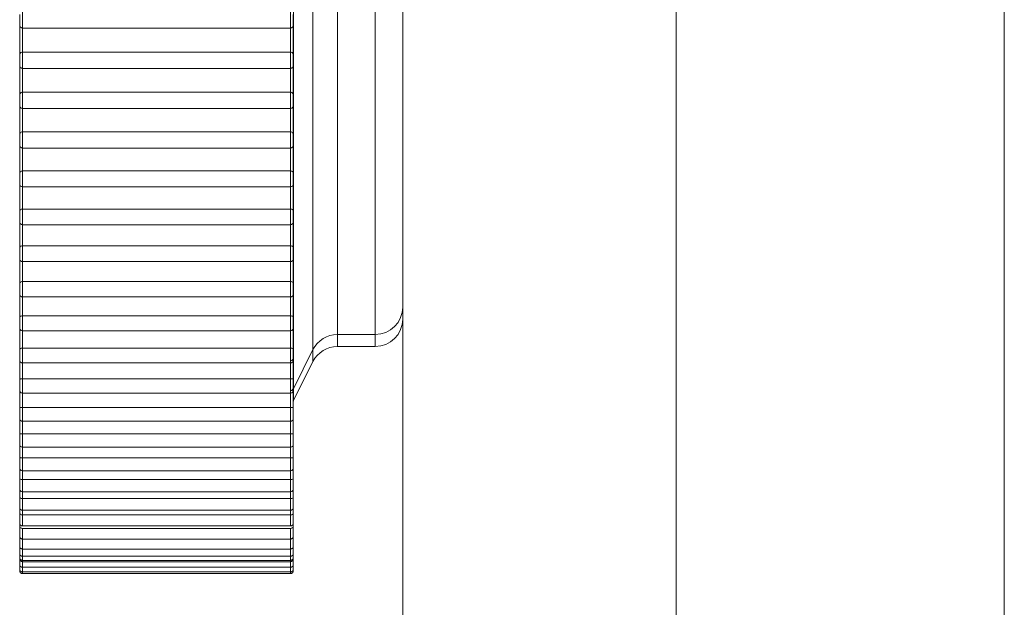
# Model space of a CAD drawing. Units: inches. Extents: x 0 to 23.4, y 0 to 16.5.
# Drawn here: x 12.4 to 12.5, y 14.7 to 14.7 of the extents above; entities that cross this region are included whole.
import ezdxf

# ---------------------------------------------------------------- set-up
doc = ezdxf.new("R2010")
doc.units = ezdxf.units.IN
doc.header["$MEASUREMENT"] = 0
doc.layers.add('Calque 1', color=7, linetype='Continuous')

msp = doc.modelspace()

# ---------------------------------------------------------------- linework, layer by layer
at = {"layer": 'Calque 1', "lineweight": 0}
for points in [[(12.428195, 14.834122), (12.428195, 7.747512)], [(12.45182, 14.834122), (12.45182, 7.747512)], [(12.408514, 8.034915), (12.408514, 14.790817)], [(12.428195, 8.034915), (12.428195, 14.790817)], [(12.400653, 14.763567), (12.400653, 14.76354), (12.400653, 14.762526), (12.400653, 14.760206), (12.400653, 14.756649), (12.400653, 14.75208), (12.400653, 14.746706), (12.400653, 14.740789), (12.400653, 14.734636), (12.400653, 14.728553), (12.400653, 14.722858), (12.400653, 14.717818), (12.400653, 14.713693)], [(12.402056, 14.71597), (12.402056, 14.719998), (12.402056, 14.724955), (12.402056, 14.730567), (12.402056, 14.736484), (12.402056, 14.742386), (12.402056, 14.747915), (12.402056, 14.752762), (12.402056, 14.756636), (12.402056, 14.759303), (12.402056, 14.760637), (12.402056, 14.760761)], [(12.40382, 14.759677), (12.40382, 14.759469), (12.40382, 14.757955), (12.40382, 14.755068), (12.40382, 14.750983), (12.40382, 14.74597), (12.40382, 14.740331), (12.40382, 14.734414), (12.40382, 14.728609), (12.40382, 14.723262), (12.40382, 14.718733), (12.40382, 14.715274), (12.40382, 14.713136), (12.40382, 14.712428)], [(12.406542, 14.712428), (12.406542, 14.713136), (12.406542, 14.715274), (12.406542, 14.718733), (12.406542, 14.723262), (12.406542, 14.728609), (12.406542, 14.734414), (12.406542, 14.740331), (12.406542, 14.74597), (12.406542, 14.750983), (12.406542, 14.755068), (12.406542, 14.757955), (12.406542, 14.759469), (12.406542, 14.759677)], [(12.380944, 14.734665), (12.380944, 14.734692), (12.380944, 14.734762), (12.380944, 14.734901), (12.380944, 14.735053), (12.380944, 14.735219), (12.380944, 14.735345), (12.380944, 14.735441), (12.380944, 14.735455)], [(12.381153, 14.73565), (12.381153, 14.735609), (12.381153, 14.73547), (12.381153, 14.735275), (12.381153, 14.735053), (12.381153, 14.734831), (12.381153, 14.734636), (12.381153, 14.734511), (12.381153, 14.73447)], [(12.400444, 14.73447), (12.400444, 14.734511), (12.400444, 14.734636), (12.400444, 14.734831), (12.400444, 14.735053), (12.400444, 14.735275), (12.400444, 14.73547), (12.400444, 14.735609), (12.400444, 14.73565)], [(12.400639, 14.735455), (12.400639, 14.735441), (12.400639, 14.735345), (12.400639, 14.735219), (12.400639, 14.735053), (12.400639, 14.734901), (12.400639, 14.734762), (12.400639, 14.734692), (12.400639, 14.734665)], [(12.380944, 14.732525), (12.380944, 14.73279), (12.380944, 14.733066), (12.380944, 14.733344), (12.380944, 14.733622), (12.380944, 14.7339), (12.380944, 14.734178), (12.380944, 14.734456), (12.380944, 14.734733)], [(12.380944, 14.734665), (12.380959, 14.734636), (12.380959, 14.734595), (12.380986, 14.734567), (12.381014, 14.734526), (12.381042, 14.734511), (12.38107, 14.734484), (12.381111, 14.734484), (12.381153, 14.73447)], [(12.381153, 14.73447), (12.381153, 14.734261), (12.381153, 14.734039), (12.381153, 14.733831), (12.381153, 14.733609), (12.381153, 14.7334), (12.381153, 14.733178), (12.381153, 14.732969), (12.381153, 14.732747)], [(12.381153, 14.73447), (12.400444, 14.73447)], [(12.400444, 14.73447), (12.400472, 14.734484), (12.400514, 14.734484), (12.400542, 14.734511), (12.400583, 14.734526), (12.400597, 14.734567), (12.400625, 14.734595), (12.400625, 14.734636), (12.400639, 14.734665)], [(12.400444, 14.732747), (12.400444, 14.732969), (12.400444, 14.733178), (12.400444, 14.7334), (12.400444, 14.733609), (12.400444, 14.733831), (12.400444, 14.734039), (12.400444, 14.734261), (12.400444, 14.73447)], [(12.400639, 14.734733), (12.400639, 14.734456), (12.400639, 14.734178), (12.400639, 14.7339), (12.400639, 14.733622), (12.400639, 14.733344), (12.400639, 14.733066), (12.400639, 14.73279), (12.400639, 14.732525)], [(12.381014, 14.732705), (12.381, 14.732691), (12.380986, 14.732678), (12.380972, 14.732651), (12.380972, 14.732635), (12.380959, 14.732622), (12.380959, 14.732595), (12.380944, 14.732581), (12.380944, 14.732552)], [(12.380944, 14.731761), (12.380944, 14.731776), (12.380944, 14.731845), (12.380944, 14.731969), (12.380944, 14.732122), (12.380944, 14.73229), (12.380944, 14.732429), (12.380944, 14.732525), (12.380944, 14.732552)], [(12.381014, 14.732705), (12.381055, 14.73272), (12.381098, 14.732747), (12.381153, 14.732747)], [(12.381153, 14.732747), (12.381153, 14.732678), (12.381153, 14.732539), (12.381153, 14.73233), (12.381153, 14.732108), (12.381153, 14.731886), (12.381153, 14.731706), (12.381153, 14.731595), (12.381153, 14.731567)], [(12.400444, 14.732747), (12.381153, 14.732747)], [(12.400444, 14.731567), (12.400444, 14.731595), (12.400444, 14.731706), (12.400444, 14.731886), (12.400444, 14.732108), (12.400444, 14.73233), (12.400444, 14.732539), (12.400444, 14.732678), (12.400444, 14.732747)], [(12.400444, 14.732747), (12.400486, 14.732747), (12.400528, 14.73272), (12.400569, 14.732705)], [(12.400639, 14.732552), (12.400639, 14.732581), (12.400625, 14.732595), (12.400625, 14.732622), (12.400611, 14.732635), (12.400611, 14.732651), (12.400597, 14.732678), (12.400583, 14.732691), (12.400569, 14.732705)], [(12.400639, 14.732552), (12.400639, 14.732525), (12.400639, 14.732429), (12.400639, 14.73229), (12.400639, 14.732122), (12.400639, 14.731969), (12.400639, 14.731845), (12.400639, 14.731776), (12.400639, 14.731761)], [(12.400639, 14.732178), (12.400639, 14.732178)], [(12.380944, 14.72965), (12.380944, 14.729914), (12.380944, 14.730192), (12.380944, 14.73047), (12.380944, 14.730747), (12.380944, 14.731011), (12.380944, 14.731289), (12.380944, 14.731567), (12.380944, 14.731845)], [(12.380944, 14.731761), (12.380959, 14.731734), (12.380959, 14.731691), (12.380986, 14.731664), (12.381014, 14.731622), (12.381042, 14.731608), (12.38107, 14.731581), (12.381111, 14.731581), (12.381153, 14.731567)], [(12.381153, 14.731567), (12.381153, 14.731359), (12.381153, 14.73115), (12.381153, 14.730928), (12.381153, 14.73072), (12.381153, 14.730498), (12.381153, 14.730289), (12.381153, 14.73008), (12.381153, 14.729858)], [(12.381153, 14.731567), (12.400444, 14.731567)], [(12.400444, 14.731567), (12.400472, 14.731581), (12.400514, 14.731581), (12.400542, 14.731608), (12.400583, 14.731622), (12.400597, 14.731664), (12.400625, 14.731691), (12.400625, 14.731734), (12.400639, 14.731761)], [(12.400444, 14.729858), (12.400444, 14.73008), (12.400444, 14.730289), (12.400444, 14.730498), (12.400444, 14.73072), (12.400444, 14.730928), (12.400444, 14.73115), (12.400444, 14.731359), (12.400444, 14.731567)], [(12.400639, 14.731845), (12.400639, 14.731567), (12.400639, 14.731289), (12.400639, 14.731011), (12.400639, 14.730747), (12.400639, 14.73047), (12.400639, 14.730192), (12.400639, 14.729914), (12.400639, 14.72965)], [(12.380986, 14.729789), (12.380972, 14.729775), (12.380972, 14.729762), (12.380959, 14.729748), (12.380959, 14.729733), (12.380959, 14.729719), (12.380959, 14.729706), (12.380944, 14.729692), (12.380944, 14.729679)], [(12.380944, 14.728887), (12.380944, 14.728887), (12.380944, 14.728941), (12.380944, 14.729053), (12.380944, 14.729206), (12.380944, 14.729372), (12.380944, 14.729524), (12.380944, 14.729623), (12.380944, 14.729679)], [(12.380986, 14.729789), (12.381, 14.729802), (12.381055, 14.729845), (12.381098, 14.729858), (12.381153, 14.729858)], [(12.381153, 14.729858), (12.381153, 14.729775), (12.381153, 14.729623), (12.381153, 14.729414), (12.381153, 14.729179), (12.381153, 14.728956), (12.381153, 14.728789), (12.381153, 14.728706), (12.381153, 14.728692)], [(12.400444, 14.729858), (12.381153, 14.729858)], [(12.400444, 14.728692), (12.400444, 14.728706), (12.400444, 14.728789), (12.400444, 14.728956), (12.400444, 14.729179), (12.400444, 14.729414), (12.400444, 14.729623), (12.400444, 14.729775), (12.400444, 14.729858)], [(12.400444, 14.729858), (12.400486, 14.729858), (12.400528, 14.729845), (12.400583, 14.729802), (12.400597, 14.729789)], [(12.400639, 14.729679), (12.400639, 14.729692), (12.400625, 14.729706), (12.400625, 14.729719), (12.400625, 14.729733), (12.400625, 14.729748), (12.400611, 14.729762), (12.400611, 14.729775), (12.400597, 14.729789)], [(12.400639, 14.729679), (12.400639, 14.729679), (12.400639, 14.729623), (12.400639, 14.729524), (12.400639, 14.729372), (12.400639, 14.729206), (12.400639, 14.729053), (12.400639, 14.728941), (12.400639, 14.728887)], [(12.380944, 14.726817), (12.380944, 14.727081), (12.380944, 14.727344), (12.380944, 14.727622), (12.380944, 14.727887), (12.380944, 14.728165), (12.380944, 14.728427), (12.380944, 14.728706), (12.380944, 14.728984)], [(12.380944, 14.728887), (12.380959, 14.728845), (12.380959, 14.728802), (12.380986, 14.728775), (12.381014, 14.728748), (12.381042, 14.728719), (12.38107, 14.728706), (12.381111, 14.728692), (12.381153, 14.728692)], [(12.381153, 14.728692), (12.381153, 14.728483), (12.381153, 14.728275), (12.381153, 14.728066), (12.381153, 14.727844), (12.381153, 14.727636), (12.381153, 14.727427), (12.381153, 14.72722), (12.381153, 14.727012)], [(12.381153, 14.728692), (12.400444, 14.728692)], [(12.400444, 14.728692), (12.400472, 14.728692), (12.400514, 14.728706), (12.400542, 14.728719), (12.400583, 14.728748), (12.400597, 14.728775), (12.400625, 14.728802), (12.400625, 14.728845), (12.400639, 14.728887)], [(12.400444, 14.727012), (12.400444, 14.72722), (12.400444, 14.727427), (12.400444, 14.727636), (12.400444, 14.727844), (12.400444, 14.728066), (12.400444, 14.728275), (12.400444, 14.728483), (12.400444, 14.728692)], [(12.400639, 14.728984), (12.400639, 14.728706), (12.400639, 14.728427), (12.400639, 14.728165), (12.400639, 14.727887), (12.400639, 14.727622), (12.400639, 14.727344), (12.400639, 14.727081), (12.400639, 14.726817)], [(12.380972, 14.726913), (12.380959, 14.7269), (12.380959, 14.726886), (12.380959, 14.726873), (12.380959, 14.726859), (12.380944, 14.726844), (12.380944, 14.72683)], [(12.380944, 14.726039), (12.380944, 14.726039), (12.380944, 14.726081), (12.380944, 14.726191), (12.380944, 14.72633), (12.380944, 14.726498), (12.380944, 14.726651), (12.380944, 14.726761), (12.380944, 14.726817), (12.380944, 14.72683)], [(12.380972, 14.726913), (12.381, 14.726956), (12.381055, 14.726983), (12.381098, 14.726998), (12.381153, 14.727012)], [(12.381153, 14.727012), (12.381153, 14.726913), (12.381153, 14.726734), (12.381153, 14.726525), (12.381153, 14.72629), (12.381153, 14.726081), (12.381153, 14.725928), (12.381153, 14.725845)], [(12.400444, 14.727012), (12.381153, 14.727012)], [(12.400444, 14.725845), (12.400444, 14.725845), (12.400444, 14.725928), (12.400444, 14.726081), (12.400444, 14.72629), (12.400444, 14.726525), (12.400444, 14.726734), (12.400444, 14.726913), (12.400444, 14.727012)], [(12.400444, 14.727012), (12.400486, 14.726998), (12.400528, 14.726983), (12.400583, 14.726956), (12.400611, 14.726913)], [(12.400639, 14.72683), (12.400639, 14.72683), (12.400639, 14.726844), (12.400625, 14.726859), (12.400625, 14.726873), (12.400625, 14.726886), (12.400625, 14.7269), (12.400611, 14.726913)], [(12.400639, 14.72683), (12.400639, 14.726817), (12.400639, 14.726761), (12.400639, 14.726651), (12.400639, 14.726498), (12.400639, 14.72633), (12.400639, 14.726191), (12.400639, 14.726081), (12.400639, 14.726039)], [(12.380944, 14.724024), (12.380944, 14.724289), (12.380944, 14.724553), (12.380944, 14.724816), (12.380944, 14.725081), (12.380944, 14.725345), (12.380944, 14.725623), (12.380944, 14.725886), (12.380944, 14.726151)], [(12.380944, 14.726039), (12.380959, 14.725998), (12.380959, 14.725969), (12.380986, 14.725928), (12.381014, 14.7259), (12.381042, 14.725872), (12.38107, 14.725859), (12.381111, 14.725845), (12.381153, 14.725845)], [(12.381153, 14.725859), (12.381153, 14.72565), (12.381153, 14.725442), (12.381153, 14.725233), (12.381153, 14.725025), (12.381153, 14.724816), (12.381153, 14.724609), (12.381153, 14.724414), (12.381153, 14.724206)], [(12.381153, 14.725845), (12.400444, 14.725845)], [(12.400444, 14.725845), (12.400472, 14.725845), (12.400514, 14.725859), (12.400542, 14.725872), (12.400583, 14.7259), (12.400597, 14.725928), (12.400625, 14.725969), (12.400625, 14.725998), (12.400639, 14.726039)], [(12.400444, 14.724206), (12.400444, 14.724414), (12.400444, 14.724609), (12.400444, 14.724816), (12.400444, 14.725025), (12.400444, 14.725233), (12.400444, 14.725442), (12.400444, 14.72565), (12.400444, 14.725859)], [(12.400639, 14.726151), (12.400639, 14.725886), (12.400639, 14.725623), (12.400639, 14.725345), (12.400639, 14.725081), (12.400639, 14.724816), (12.400639, 14.724553), (12.400639, 14.724289), (12.400639, 14.724024)], [(12.380959, 14.724094), (12.380959, 14.72408), (12.380959, 14.724067), (12.380944, 14.724053), (12.380944, 14.72404), (12.380944, 14.724024)], [(12.380944, 14.723248), (12.380944, 14.723275), (12.380944, 14.723372), (12.380944, 14.723511), (12.380944, 14.723679), (12.380944, 14.723831), (12.380944, 14.723955), (12.380944, 14.724024)], [(12.380959, 14.724094), (12.380972, 14.724109), (12.381, 14.724163), (12.381055, 14.724179), (12.381098, 14.724192), (12.381153, 14.724206)], [(12.381153, 14.724206), (12.381153, 14.724094), (12.381153, 14.723901), (12.381153, 14.723679), (12.381153, 14.723456), (12.381153, 14.723248), (12.381153, 14.723109), (12.381153, 14.723053)], [(12.400444, 14.724206), (12.381153, 14.724206)], [(12.400444, 14.723053), (12.400444, 14.723053), (12.400444, 14.723109), (12.400444, 14.723248), (12.400444, 14.723456), (12.400444, 14.723679), (12.400444, 14.723901), (12.400444, 14.724094), (12.400444, 14.724206)], [(12.400444, 14.724206), (12.400486, 14.724192), (12.400528, 14.724179), (12.400583, 14.724163), (12.400625, 14.724109), (12.400625, 14.724094)], [(12.400639, 14.724024), (12.400639, 14.72404), (12.400639, 14.724053), (12.400625, 14.724067), (12.400625, 14.72408), (12.400625, 14.724094)], [(12.400639, 14.724024), (12.400639, 14.724024), (12.400639, 14.723955), (12.400639, 14.723831), (12.400639, 14.723679), (12.400639, 14.723511), (12.400639, 14.723372), (12.400639, 14.723275), (12.400639, 14.723248)], [(12.380944, 14.721303), (12.380944, 14.721566), (12.380944, 14.721817), (12.380944, 14.722082), (12.380944, 14.722331), (12.380944, 14.722595), (12.380944, 14.722858), (12.380944, 14.723122), (12.380944, 14.723387)], [(12.380944, 14.723248), (12.380959, 14.723206), (12.380959, 14.723165), (12.380986, 14.723136), (12.381014, 14.723109), (12.381042, 14.72308), (12.38107, 14.723067), (12.381111, 14.723053), (12.381153, 14.723053)], [(12.381153, 14.72308), (12.381153, 14.722873), (12.381153, 14.722678), (12.381153, 14.72247), (12.381153, 14.722261), (12.381153, 14.722066), (12.381153, 14.721858), (12.381153, 14.721664), (12.381153, 14.721456)], [(12.381153, 14.723053), (12.400444, 14.723053)], [(12.400444, 14.723053), (12.400472, 14.723053), (12.400514, 14.723067), (12.400542, 14.72308), (12.400583, 14.723109), (12.400597, 14.723136), (12.400625, 14.723165), (12.400625, 14.723206), (12.400639, 14.723248)], [(12.400444, 14.721456), (12.400444, 14.721664), (12.400444, 14.721858), (12.400444, 14.722066), (12.400444, 14.722261), (12.400444, 14.72247), (12.400444, 14.722678), (12.400444, 14.722873), (12.400444, 14.72308)], [(12.400639, 14.723387), (12.400639, 14.723122), (12.400639, 14.722858), (12.400639, 14.722595), (12.400639, 14.722331), (12.400639, 14.722082), (12.400639, 14.721817), (12.400639, 14.721566), (12.400639, 14.721303)], [(12.380959, 14.721344), (12.380959, 14.72133), (12.380944, 14.72133), (12.380944, 14.721317), (12.380944, 14.721303)], [(12.380944, 14.720525), (12.380944, 14.720539), (12.380944, 14.720622), (12.380944, 14.720761), (12.380944, 14.720929), (12.380944, 14.721081), (12.380944, 14.721205), (12.380944, 14.72129), (12.380944, 14.721303)], [(12.380959, 14.721344), (12.380972, 14.721386), (12.381, 14.721429), (12.381055, 14.721442), (12.381098, 14.721456), (12.381153, 14.721456)], [(12.381153, 14.721456), (12.381153, 14.72133), (12.381153, 14.721137), (12.381153, 14.720913), (12.381153, 14.720691), (12.381153, 14.720498), (12.381153, 14.720373), (12.381153, 14.72033)], [(12.400444, 14.721456), (12.381153, 14.721456)], [(12.400444, 14.72033), (12.400444, 14.720373), (12.400444, 14.720498), (12.400444, 14.720691), (12.400444, 14.720913), (12.400444, 14.721137), (12.400444, 14.72133), (12.400444, 14.721456)], [(12.400444, 14.721456), (12.400486, 14.721456), (12.400528, 14.721442), (12.400583, 14.721429), (12.400625, 14.721386), (12.400625, 14.721344)], [(12.400639, 14.721303), (12.400639, 14.721317), (12.400639, 14.72133), (12.400625, 14.72133), (12.400625, 14.721344)], [(12.400639, 14.721303), (12.400639, 14.72129), (12.400639, 14.721205), (12.400639, 14.721081), (12.400639, 14.720929), (12.400639, 14.720761), (12.400639, 14.720622), (12.400639, 14.720539), (12.400639, 14.720525)], [(12.380944, 14.718664), (12.380944, 14.718914), (12.380944, 14.719164), (12.380944, 14.719415), (12.380944, 14.719664), (12.380944, 14.719915), (12.380944, 14.720164), (12.380944, 14.720428), (12.380944, 14.720678)], [(12.380944, 14.720525), (12.380959, 14.720483), (12.380959, 14.720442), (12.380986, 14.720415), (12.381014, 14.720386), (12.381042, 14.720359), (12.38107, 14.720345), (12.381111, 14.72033), (12.381153, 14.72033)], [(12.381153, 14.720373), (12.381153, 14.720178), (12.381153, 14.719969), (12.381153, 14.719776), (12.381153, 14.719581), (12.381153, 14.719386), (12.381153, 14.719193), (12.381153, 14.718998), (12.381153, 14.718803)], [(12.381153, 14.72033), (12.400444, 14.72033)], [(12.400444, 14.72033), (12.400472, 14.72033), (12.400514, 14.720345), (12.400542, 14.720359), (12.400583, 14.720386), (12.400597, 14.720415), (12.400625, 14.720442), (12.400625, 14.720483), (12.400639, 14.720525)], [(12.400444, 14.718803), (12.400444, 14.718998), (12.400444, 14.719193), (12.400444, 14.719386), (12.400444, 14.719581), (12.400444, 14.719776), (12.400444, 14.719969), (12.400444, 14.720178), (12.400444, 14.720373)], [(12.400639, 14.720678), (12.400639, 14.720428), (12.400639, 14.720164), (12.400639, 14.719915), (12.400639, 14.719664), (12.400639, 14.719415), (12.400639, 14.719164), (12.400639, 14.718914), (12.400639, 14.718664)], [(12.380944, 14.718664), (12.380944, 14.718664), (12.380972, 14.718733), (12.381, 14.718775), (12.381055, 14.718789), (12.381098, 14.718803), (12.381153, 14.718803)], [(12.381153, 14.718803), (12.381153, 14.718664), (12.381153, 14.718455), (12.381153, 14.718233), (12.381153, 14.717997), (12.381153, 14.717818), (12.381153, 14.717706), (12.381153, 14.717678)], [(12.400444, 14.718803), (12.381153, 14.718803)], [(12.400444, 14.717678), (12.400444, 14.717706), (12.400444, 14.717818), (12.400444, 14.717997), (12.400444, 14.718233), (12.400444, 14.718455), (12.400444, 14.718664), (12.400444, 14.718803)], [(12.400444, 14.718803), (12.400486, 14.718803), (12.400528, 14.718789), (12.400583, 14.718775), (12.400625, 14.718733), (12.400639, 14.718664)], [(12.380944, 14.717872), (12.380944, 14.717887), (12.380944, 14.71797), (12.380944, 14.718094), (12.380944, 14.718248), (12.380944, 14.718414), (12.380944, 14.718553), (12.380944, 14.718636), (12.380944, 14.718664)], [(12.380944, 14.716122), (12.380944, 14.716358), (12.380944, 14.716595), (12.380944, 14.716844), (12.380944, 14.71708), (12.380944, 14.717317), (12.380944, 14.717567), (12.380944, 14.717818), (12.380944, 14.718053)], [(12.400639, 14.718664), (12.400639, 14.718636), (12.400639, 14.718553), (12.400639, 14.718414), (12.400639, 14.718248), (12.400639, 14.718094), (12.400639, 14.71797), (12.400639, 14.717887), (12.400639, 14.717872)], [(12.400639, 14.718053), (12.400639, 14.717818), (12.400639, 14.717567), (12.400639, 14.717317), (12.400639, 14.71708), (12.400639, 14.716844), (12.400639, 14.716595), (12.400639, 14.716358), (12.400639, 14.716122)], [(12.380944, 14.717872), (12.380959, 14.717845), (12.380959, 14.717802), (12.380986, 14.717762), (12.381014, 14.717733), (12.381042, 14.717719), (12.38107, 14.717692), (12.381111, 14.717678), (12.381153, 14.717678)], [(12.381153, 14.717748), (12.381153, 14.717553), (12.381153, 14.717358), (12.381153, 14.717178), (12.381153, 14.716983), (12.381153, 14.716804), (12.381153, 14.716609), (12.381153, 14.716427), (12.381153, 14.716234)], [(12.381153, 14.717678), (12.400444, 14.717678)], [(12.400444, 14.717678), (12.400472, 14.717678), (12.400514, 14.717692), (12.400542, 14.717719), (12.400583, 14.717733), (12.400597, 14.717762), (12.400625, 14.717802), (12.400625, 14.717845), (12.400639, 14.717872)], [(12.400444, 14.716234), (12.400444, 14.716427), (12.400444, 14.716609), (12.400444, 14.716804), (12.400444, 14.716983), (12.400444, 14.717178), (12.400444, 14.717358), (12.400444, 14.717553), (12.400444, 14.717748)], [(12.380944, 14.716122), (12.380944, 14.716122), (12.380972, 14.716178), (12.381, 14.716205), (12.381055, 14.71622), (12.381098, 14.716234), (12.381153, 14.716234)], [(12.380944, 14.71533), (12.380944, 14.715344), (12.380944, 14.7154), (12.380944, 14.715525), (12.380944, 14.715678), (12.380944, 14.715844), (12.380944, 14.715983), (12.380944, 14.716081), (12.380944, 14.716122)], [(12.381153, 14.716234), (12.381153, 14.716081), (12.381153, 14.715873), (12.381153, 14.715636), (12.381153, 14.715429), (12.381153, 14.715247), (12.381153, 14.715151), (12.381153, 14.715137)], [(12.400444, 14.716234), (12.381153, 14.716234)], [(12.400444, 14.715137), (12.400444, 14.715151), (12.400444, 14.715247), (12.400444, 14.715429), (12.400444, 14.715636), (12.400444, 14.715873), (12.400444, 14.716081), (12.400444, 14.716234)], [(12.400444, 14.716234), (12.400486, 14.716234), (12.400528, 14.71622), (12.400583, 14.716205), (12.400625, 14.716178), (12.400639, 14.716122)], [(12.400639, 14.716122), (12.400639, 14.716081), (12.400639, 14.715983), (12.400639, 14.715844), (12.400639, 14.715678), (12.400639, 14.715525), (12.400639, 14.7154), (12.400639, 14.715344), (12.400639, 14.71533)], [(12.402056, 14.711344), (12.402056, 14.71158), (12.402056, 14.713109), (12.402056, 14.71597)], [(12.380944, 14.713677), (12.380944, 14.713915), (12.380944, 14.714137), (12.380944, 14.714372), (12.380944, 14.714608), (12.380944, 14.71483), (12.380944, 14.715068), (12.380944, 14.715303), (12.380944, 14.715539)], [(12.380944, 14.71533), (12.380959, 14.71529), (12.380959, 14.715261), (12.380986, 14.71522), (12.381014, 14.715191), (12.381042, 14.715164), (12.38107, 14.715151), (12.381111, 14.715137), (12.381153, 14.715137)], [(12.381153, 14.71522), (12.381153, 14.715039), (12.381153, 14.714859), (12.381153, 14.714678), (12.381153, 14.714498), (12.381153, 14.714316), (12.381153, 14.714137), (12.381153, 14.713955), (12.381153, 14.713776)], [(12.400444, 14.715137), (12.400472, 14.715137), (12.400514, 14.715151), (12.400542, 14.715164), (12.400583, 14.715191), (12.400597, 14.71522), (12.400625, 14.715261), (12.400625, 14.71529), (12.400639, 14.71533)], [(12.400444, 14.713776), (12.400444, 14.713955), (12.400444, 14.714137), (12.400444, 14.714316), (12.400444, 14.714498), (12.400444, 14.714678), (12.400444, 14.714859), (12.400444, 14.715039), (12.400444, 14.71522)], [(12.400639, 14.715539), (12.400639, 14.715303), (12.400639, 14.715068), (12.400639, 14.71483), (12.400639, 14.714608), (12.400639, 14.714372), (12.400639, 14.714137), (12.400639, 14.713915), (12.400639, 14.713677)], [(12.381153, 14.715137), (12.400444, 14.715137)], [(12.380944, 14.713677), (12.380944, 14.713693), (12.380972, 14.713733), (12.381, 14.713762), (12.381055, 14.713762), (12.381098, 14.713776), (12.381153, 14.713776)], [(12.381153, 14.713776), (12.381153, 14.713608), (12.381153, 14.713401), (12.381153, 14.713164), (12.381153, 14.712955), (12.381153, 14.712789), (12.381153, 14.712706)], [(12.400444, 14.713776), (12.381153, 14.713776)], [(12.400444, 14.712706), (12.400444, 14.712706), (12.400444, 14.712789), (12.400444, 14.712955), (12.400444, 14.713164), (12.400444, 14.713401), (12.400444, 14.713608), (12.400444, 14.713776)], [(12.400444, 14.713776), (12.400486, 14.713776), (12.400528, 14.713762), (12.400583, 14.713762), (12.400625, 14.713733), (12.400639, 14.713693), (12.400639, 14.713677)], [(12.406542, 14.712428), (12.406931, 14.71247), (12.407292, 14.71258), (12.407639, 14.712762), (12.40793, 14.713011), (12.40818, 14.713303), (12.408361, 14.71365), (12.408472, 14.714011), (12.408514, 14.7144)], [(12.380944, 14.712901), (12.380944, 14.712901), (12.380944, 14.712955), (12.380944, 14.713067), (12.380944, 14.71322), (12.380944, 14.713372), (12.380944, 14.713525), (12.380944, 14.713637), (12.380944, 14.713677)], [(12.380944, 14.711373), (12.380944, 14.71158), (12.380944, 14.711802), (12.380944, 14.712026), (12.380944, 14.712233), (12.380944, 14.712457), (12.380944, 14.712679), (12.380944, 14.712901), (12.380944, 14.713123)], [(12.400639, 14.713677), (12.400639, 14.713637), (12.400639, 14.713525), (12.400639, 14.713372), (12.400639, 14.71322), (12.400639, 14.713067), (12.400639, 14.712955), (12.400639, 14.712901)], [(12.400639, 14.713123), (12.400639, 14.712901), (12.400639, 14.712679), (12.400639, 14.712457), (12.400639, 14.712233), (12.400639, 14.712026), (12.400639, 14.711802), (12.400639, 14.71158), (12.400639, 14.711373)], [(12.400653, 14.713693), (12.400653, 14.710678), (12.400653, 14.708942), (12.400653, 14.708538)], [(12.406542, 14.711567), (12.406931, 14.711609), (12.407292, 14.711719), (12.407639, 14.7119), (12.40793, 14.71215), (12.40818, 14.712441), (12.408361, 14.712789), (12.408472, 14.71315), (12.408514, 14.713538)], [(12.380944, 14.712901), (12.380959, 14.712858), (12.380959, 14.712816), (12.380986, 14.712789), (12.381014, 14.712762), (12.381042, 14.712733), (12.38107, 14.712719), (12.381111, 14.712706), (12.381153, 14.712706)], [(12.381153, 14.712816), (12.381153, 14.712636), (12.381153, 14.71247), (12.381153, 14.712289), (12.381153, 14.712123), (12.381153, 14.711956), (12.381153, 14.711775), (12.381153, 14.711609), (12.381153, 14.711441)], [(12.381153, 14.712706), (12.400444, 14.712706)], [(12.400444, 14.712706), (12.400472, 14.712706), (12.400514, 14.712719), (12.400542, 14.712733), (12.400583, 14.712762), (12.400597, 14.712789), (12.400625, 14.712816), (12.400625, 14.712858), (12.400639, 14.712901)], [(12.400444, 14.711441), (12.400444, 14.711609), (12.400444, 14.711775), (12.400444, 14.711956), (12.400444, 14.712123), (12.400444, 14.712289), (12.400444, 14.71247), (12.400444, 14.712636), (12.400444, 14.712816)], [(12.402056, 14.711344), (12.402195, 14.71158), (12.402361, 14.711789), (12.402569, 14.711984), (12.402791, 14.712136), (12.403028, 14.712262), (12.403278, 14.712358), (12.403542, 14.712414), (12.40382, 14.712428)], [(12.40382, 14.712428), (12.40382, 14.712095), (12.40382, 14.711567)], [(12.40382, 14.712428), (12.406542, 14.712428)], [(12.406542, 14.711567), (12.406542, 14.712095), (12.406542, 14.712428)], [(12.380944, 14.711373), (12.380944, 14.711373), (12.380972, 14.711414), (12.381, 14.711427), (12.381055, 14.711441), (12.381098, 14.711441), (12.381153, 14.711441)], [(12.380944, 14.710581), (12.380944, 14.710581), (12.380944, 14.710622), (12.380944, 14.710734), (12.380944, 14.710873), (12.380944, 14.711039), (12.380944, 14.711192), (12.380944, 14.711304), (12.380944, 14.711373)], [(12.381153, 14.711441), (12.381153, 14.711261), (12.381153, 14.711039), (12.381153, 14.710804), (12.381153, 14.710609), (12.381153, 14.710456), (12.381153, 14.710386)], [(12.400444, 14.711441), (12.381153, 14.711441)], [(12.400444, 14.710386), (12.400444, 14.710386), (12.400444, 14.710456), (12.400444, 14.710609), (12.400444, 14.710804), (12.400444, 14.711039), (12.400444, 14.711261), (12.400444, 14.711441)], [(12.400444, 14.711441), (12.400486, 14.711441), (12.400528, 14.711441), (12.400583, 14.711427), (12.400625, 14.711414), (12.400639, 14.711373)], [(12.400639, 14.711373), (12.400639, 14.711304), (12.400639, 14.711192), (12.400639, 14.711039), (12.400639, 14.710873), (12.400639, 14.710734), (12.400639, 14.710622), (12.400639, 14.710581)], [(12.400653, 14.708538), (12.402056, 14.711344)], [(12.402056, 14.710483), (12.402195, 14.71072), (12.402361, 14.710927), (12.402569, 14.711109), (12.402791, 14.711275), (12.403028, 14.7114), (12.403278, 14.711497), (12.403542, 14.711553), (12.40382, 14.711567)], [(12.402056, 14.710483), (12.402056, 14.710483), (12.402056, 14.711205), (12.402056, 14.711344)], [(12.40382, 14.711567), (12.406542, 14.711567)], [(12.380944, 14.709191), (12.380944, 14.709386), (12.380944, 14.709595), (12.380944, 14.709803), (12.380944, 14.710012), (12.380944, 14.71022), (12.380944, 14.710427), (12.380944, 14.710636), (12.380944, 14.710844)], [(12.380944, 14.710581), (12.380959, 14.710553), (12.380959, 14.710512), (12.380986, 14.710483), (12.381014, 14.710442), (12.381042, 14.710427), (12.38107, 14.7104), (12.381111, 14.7104), (12.381153, 14.710386)], [(12.381153, 14.710526), (12.381153, 14.710359), (12.381153, 14.710205), (12.381153, 14.710039), (12.381153, 14.709873), (12.381153, 14.70972), (12.381153, 14.709552), (12.381153, 14.7094), (12.381153, 14.709234)], [(12.381153, 14.710386), (12.400444, 14.710386)], [(12.400444, 14.710526), (12.400486, 14.710539), (12.400528, 14.710566), (12.400583, 14.710622), (12.400625, 14.710705), (12.400639, 14.710844)], [(12.400444, 14.710386), (12.400472, 14.7104), (12.400514, 14.7104), (12.400542, 14.710427), (12.400583, 14.710442), (12.400597, 14.710483), (12.400625, 14.710512), (12.400625, 14.710553), (12.400639, 14.710581)], [(12.400444, 14.709234), (12.400444, 14.7094), (12.400444, 14.709552), (12.400444, 14.70972), (12.400444, 14.709873), (12.400444, 14.710039), (12.400444, 14.710205), (12.400444, 14.710359), (12.400444, 14.710526)], [(12.400639, 14.710844), (12.400639, 14.710636), (12.400639, 14.710427), (12.400639, 14.71022), (12.400639, 14.710012), (12.400639, 14.709803), (12.400639, 14.709595), (12.400639, 14.709386), (12.400639, 14.709191)], [(12.400653, 14.707677), (12.402056, 14.710483)], [(12.380944, 14.709191), (12.380944, 14.709191), (12.380972, 14.70922), (12.381, 14.709234), (12.381055, 14.709234), (12.381098, 14.709234), (12.381153, 14.709234)], [(12.380944, 14.708415), (12.380944, 14.708442), (12.380944, 14.708538), (12.380944, 14.708678), (12.380944, 14.708845), (12.380944, 14.708998), (12.380944, 14.709122), (12.380944, 14.709191)], [(12.381153, 14.709234), (12.381153, 14.709052), (12.381153, 14.708817), (12.381153, 14.708594), (12.381153, 14.708399), (12.381153, 14.708262), (12.381153, 14.70822)], [(12.400444, 14.709234), (12.381153, 14.709234)], [(12.400444, 14.70822), (12.400444, 14.70822), (12.400444, 14.708262), (12.400444, 14.708399), (12.400444, 14.708594), (12.400444, 14.708817), (12.400444, 14.709052), (12.400444, 14.709234)], [(12.400444, 14.709234), (12.400486, 14.709234), (12.400528, 14.709234), (12.400583, 14.709234), (12.400625, 14.70922), (12.400639, 14.709191)], [(12.400639, 14.709191), (12.400639, 14.709122), (12.400639, 14.708998), (12.400639, 14.708845), (12.400639, 14.708678), (12.400639, 14.708538), (12.400639, 14.708442), (12.400639, 14.708415)], [(12.380944, 14.707163), (12.380944, 14.707345), (12.380944, 14.70754), (12.380944, 14.70772), (12.380944, 14.707915), (12.380944, 14.708108), (12.380944, 14.708303), (12.380944, 14.708498), (12.380944, 14.708691)], [(12.380944, 14.708415), (12.380959, 14.708372), (12.380959, 14.70833), (12.380986, 14.708303), (12.381014, 14.708276), (12.381042, 14.708247), (12.38107, 14.708233), (12.381111, 14.70822), (12.381153, 14.70822)], [(12.381153, 14.708386), (12.381153, 14.708233), (12.381153, 14.708081), (12.381153, 14.707928), (12.381153, 14.707776), (12.381153, 14.707623), (12.381153, 14.70747), (12.381153, 14.707331), (12.381153, 14.707179)], [(12.381153, 14.70822), (12.400444, 14.70822)], [(12.400444, 14.708386), (12.400486, 14.708399), (12.400528, 14.708415), (12.400583, 14.708469), (12.400625, 14.708567), (12.400639, 14.708691)], [(12.400444, 14.70822), (12.400472, 14.70822), (12.400514, 14.708233), (12.400542, 14.708247), (12.400583, 14.708276), (12.400597, 14.708303), (12.400625, 14.70833), (12.400625, 14.708372), (12.400639, 14.708415)], [(12.400444, 14.707179), (12.400444, 14.707331), (12.400444, 14.70747), (12.400444, 14.707623), (12.400444, 14.707776), (12.400444, 14.707928), (12.400444, 14.708081), (12.400444, 14.708233), (12.400444, 14.708386)], [(12.400639, 14.708691), (12.400639, 14.708498), (12.400639, 14.708303), (12.400639, 14.708108), (12.400639, 14.707915), (12.400639, 14.70772), (12.400639, 14.70754), (12.400639, 14.707345), (12.400639, 14.707163)], [(12.400639, 14.708442), (12.400639, 14.708455), (12.400639, 14.708469), (12.400639, 14.708484), (12.400639, 14.708498), (12.400639, 14.708511), (12.400653, 14.708511), (12.400653, 14.708525), (12.400653, 14.708538)], [(12.400653, 14.708538), (12.400653, 14.707733), (12.400653, 14.707677)], [(12.400639, 14.707581), (12.400639, 14.707594), (12.400639, 14.707608), (12.400639, 14.707623), (12.400639, 14.707637), (12.400653, 14.70765), (12.400653, 14.707664), (12.400653, 14.707677)], [(12.380944, 14.707163), (12.380944, 14.707163), (12.380972, 14.707179), (12.381, 14.707179), (12.381055, 14.707179), (12.381098, 14.707179), (12.381153, 14.707179)], [(12.380944, 14.706387), (12.380944, 14.706414), (12.380944, 14.706484), (12.380944, 14.706623), (12.380944, 14.706789), (12.380944, 14.706941), (12.380944, 14.70708), (12.380944, 14.707163)], [(12.380944, 14.705288), (12.380944, 14.705456), (12.380944, 14.705636), (12.380944, 14.705804), (12.380944, 14.705983), (12.380944, 14.706165), (12.380944, 14.706345), (12.380944, 14.706526), (12.380944, 14.706706)], [(12.381153, 14.707179), (12.381153, 14.706984), (12.381153, 14.706748), (12.381153, 14.706526), (12.381153, 14.706345), (12.381153, 14.706233), (12.381153, 14.706192)], [(12.400444, 14.707179), (12.381153, 14.707179)], [(12.400444, 14.706192), (12.400444, 14.706233), (12.400444, 14.706345), (12.400444, 14.706526), (12.400444, 14.706748), (12.400444, 14.706984), (12.400444, 14.707179)], [(12.400444, 14.707179), (12.400486, 14.707179), (12.400528, 14.707179), (12.400583, 14.707179), (12.400625, 14.707179), (12.400639, 14.707163)], [(12.400639, 14.707163), (12.400639, 14.70708), (12.400639, 14.706941), (12.400639, 14.706789), (12.400639, 14.706623), (12.400639, 14.706484), (12.400639, 14.706414), (12.400639, 14.706387)], [(12.400639, 14.706706), (12.400639, 14.706526), (12.400639, 14.706345), (12.400639, 14.706165), (12.400639, 14.705983), (12.400639, 14.705804), (12.400639, 14.705636), (12.400639, 14.705456), (12.400639, 14.705288)], [(12.380944, 14.706387), (12.380959, 14.706345), (12.380959, 14.706317), (12.380986, 14.706275), (12.381014, 14.706248), (12.381042, 14.706233), (12.38107, 14.706206), (12.381111, 14.706192), (12.381153, 14.706192)], [(12.381153, 14.706387), (12.381153, 14.706248), (12.381153, 14.706109), (12.381153, 14.70597), (12.381153, 14.705831), (12.381153, 14.705692), (12.381153, 14.705553), (12.381153, 14.705414), (12.381153, 14.705288)], [(12.381153, 14.706192), (12.400444, 14.706192)], [(12.400444, 14.705288), (12.400444, 14.705414), (12.400444, 14.705553), (12.400444, 14.705692), (12.400444, 14.705831), (12.400444, 14.70597), (12.400444, 14.706109), (12.400444, 14.706248), (12.400444, 14.706387)], [(12.400444, 14.706192), (12.400472, 14.706192), (12.400514, 14.706206), (12.400542, 14.706233), (12.400583, 14.706248), (12.400597, 14.706275), (12.400625, 14.706317), (12.400625, 14.706345), (12.400639, 14.706387)], [(12.380944, 14.704525), (12.380944, 14.704539), (12.380944, 14.704608), (12.380944, 14.704734), (12.380944, 14.704887), (12.380944, 14.705053), (12.380944, 14.705192), (12.380944, 14.705288)], [(12.380944, 14.705288), (12.380944, 14.705288), (12.380972, 14.705288), (12.381, 14.705288), (12.381055, 14.705288), (12.381098, 14.705288), (12.381153, 14.705288)], [(12.381153, 14.705288), (12.381153, 14.705082), (12.381153, 14.704844), (12.381153, 14.704622), (12.381153, 14.704456), (12.381153, 14.704344), (12.381153, 14.70433)], [(12.400444, 14.705288), (12.381153, 14.705288)], [(12.400444, 14.70433), (12.400444, 14.704344), (12.400444, 14.704456), (12.400444, 14.704622), (12.400444, 14.704844), (12.400444, 14.705082), (12.400444, 14.705288)], [(12.400444, 14.705288), (12.400486, 14.705288), (12.400528, 14.705288), (12.400583, 14.705288), (12.400625, 14.705288), (12.400639, 14.705288)], [(12.400639, 14.705288), (12.400639, 14.705192), (12.400639, 14.705053), (12.400639, 14.704887), (12.400639, 14.704734), (12.400639, 14.704608), (12.400639, 14.704539), (12.400639, 14.704525)], [(12.380944, 14.703581), (12.380944, 14.703734), (12.380944, 14.703886), (12.380944, 14.704052), (12.380944, 14.704205), (12.380944, 14.704373), (12.380944, 14.704539), (12.380944, 14.704705), (12.380944, 14.704873)], [(12.380944, 14.704525), (12.380959, 14.704483), (12.380959, 14.704456), (12.380986, 14.704414), (12.381014, 14.704386), (12.381042, 14.704359), (12.38107, 14.704344), (12.381111, 14.70433), (12.381153, 14.70433)], [(12.381153, 14.704566), (12.381153, 14.704429), (12.381153, 14.704303), (12.381153, 14.704178), (12.381153, 14.704052), (12.381153, 14.703929), (12.381153, 14.703803), (12.381153, 14.703678), (12.381153, 14.703552)], [(12.400444, 14.703552), (12.400444, 14.703678), (12.400444, 14.703803), (12.400444, 14.703929), (12.400444, 14.704052), (12.400444, 14.704178), (12.400444, 14.704303), (12.400444, 14.704429), (12.400444, 14.704566)], [(12.400444, 14.70433), (12.400472, 14.70433), (12.400514, 14.704344), (12.400542, 14.704359), (12.400583, 14.704386), (12.400597, 14.704414), (12.400625, 14.704456), (12.400625, 14.704483), (12.400639, 14.704525)], [(12.400639, 14.704873), (12.400639, 14.704705), (12.400639, 14.704539), (12.400639, 14.704373), (12.400639, 14.704205), (12.400639, 14.704052), (12.400639, 14.703886), (12.400639, 14.703734), (12.400639, 14.703581)], [(12.381153, 14.70433), (12.400444, 14.70433)], [(12.380944, 14.70283), (12.380944, 14.70283), (12.380944, 14.7029), (12.380944, 14.703011), (12.380944, 14.703164), (12.380944, 14.70333), (12.380944, 14.703469), (12.380944, 14.703581)], [(12.380944, 14.703581), (12.380944, 14.703581), (12.380972, 14.703581), (12.381, 14.703568), (12.381055, 14.703568), (12.381098, 14.703552), (12.381153, 14.703552)], [(12.381153, 14.703552), (12.381153, 14.703345), (12.381153, 14.703108), (12.381153, 14.7029), (12.381153, 14.702733), (12.381153, 14.70265), (12.381153, 14.702637)], [(12.400444, 14.703552), (12.381153, 14.703552)], [(12.400639, 14.703581), (12.400639, 14.703581), (12.400625, 14.703581), (12.400583, 14.703568), (12.400528, 14.703568), (12.400486, 14.703552), (12.400444, 14.703552)], [(12.400444, 14.702637), (12.400444, 14.70265), (12.400444, 14.702733), (12.400444, 14.7029), (12.400444, 14.703108), (12.400444, 14.703345), (12.400444, 14.703552)], [(12.400639, 14.703581), (12.400639, 14.703469), (12.400639, 14.70333), (12.400639, 14.703164), (12.400639, 14.703011), (12.400639, 14.7029), (12.400639, 14.70283)], [(12.380944, 14.702053), (12.380944, 14.702193), (12.380944, 14.702332), (12.380944, 14.702469), (12.380944, 14.702608), (12.380944, 14.70276), (12.380944, 14.70283)], [(12.380944, 14.70283), (12.380959, 14.702789), (12.380959, 14.70276), (12.380986, 14.70272), (12.381014, 14.702693), (12.381042, 14.702664), (12.38107, 14.70265), (12.381111, 14.702637), (12.381153, 14.702637)], [(12.381153, 14.7029), (12.381153, 14.702789), (12.381153, 14.702677), (12.381153, 14.702554), (12.381153, 14.702442), (12.381153, 14.702332), (12.381153, 14.70222), (12.381153, 14.702108), (12.381153, 14.701998)], [(12.381153, 14.702637), (12.400444, 14.702637)], [(12.400444, 14.701998), (12.400444, 14.702108), (12.400444, 14.70222), (12.400444, 14.702332), (12.400444, 14.702442), (12.400444, 14.702554), (12.400444, 14.702677), (12.400444, 14.702789), (12.400444, 14.7029)], [(12.400444, 14.702637), (12.400472, 14.702637), (12.400514, 14.70265), (12.400542, 14.702664), (12.400583, 14.702693), (12.400597, 14.70272), (12.400625, 14.70276), (12.400625, 14.702789), (12.400639, 14.70283)], [(12.400639, 14.70283), (12.400639, 14.70276), (12.400639, 14.702608), (12.400639, 14.702469), (12.400639, 14.702332), (12.400639, 14.702193), (12.400639, 14.702053)], [(12.380944, 14.701318), (12.380944, 14.701318), (12.380944, 14.701358), (12.380944, 14.70147), (12.380944, 14.701623), (12.380944, 14.701789), (12.380944, 14.701942), (12.380944, 14.702053)], [(12.381153, 14.701998), (12.381098, 14.702011), (12.381055, 14.702011), (12.381, 14.702025), (12.380972, 14.70204), (12.380944, 14.702053)], [(12.381153, 14.701998), (12.381153, 14.701775), (12.381153, 14.701553), (12.381153, 14.701345), (12.381153, 14.701192), (12.381153, 14.701123)], [(12.400444, 14.701998), (12.381153, 14.701998)], [(12.400639, 14.702053), (12.400639, 14.702053), (12.400625, 14.70204), (12.400583, 14.702025), (12.400528, 14.702011), (12.400486, 14.702011), (12.400444, 14.701998)], [(12.400444, 14.701123), (12.400444, 14.701123), (12.400444, 14.701192), (12.400444, 14.701345), (12.400444, 14.701553), (12.400444, 14.701775), (12.400444, 14.701998)], [(12.400639, 14.702053), (12.400639, 14.701942), (12.400639, 14.701789), (12.400639, 14.701623), (12.400639, 14.70147), (12.400639, 14.701358), (12.400639, 14.701318)], [(12.380944, 14.700706), (12.380944, 14.700831), (12.380944, 14.700941), (12.380944, 14.701067), (12.380944, 14.701192), (12.380944, 14.701318)], [(12.380944, 14.701318), (12.380959, 14.701275), (12.380959, 14.701233), (12.380986, 14.701206), (12.381014, 14.701179), (12.381042, 14.70115), (12.38107, 14.701136), (12.381111, 14.701123), (12.381153, 14.701123)], [(12.381153, 14.701428), (12.381153, 14.701318), (12.381153, 14.701219), (12.381153, 14.701123), (12.381153, 14.701024), (12.381153, 14.700928), (12.381153, 14.700831), (12.381153, 14.700733), (12.381153, 14.700636)], [(12.381153, 14.701123), (12.400444, 14.701123)], [(12.400444, 14.700636), (12.400444, 14.700733), (12.400444, 14.700831), (12.400444, 14.700928), (12.400444, 14.701024), (12.400444, 14.701123), (12.400444, 14.701219), (12.400444, 14.701318), (12.400444, 14.701428)], [(12.400444, 14.701123), (12.400472, 14.701123), (12.400514, 14.701136), (12.400542, 14.70115), (12.400583, 14.701179), (12.400597, 14.701206), (12.400625, 14.701233), (12.400625, 14.701275), (12.400639, 14.701318)], [(12.400639, 14.701318), (12.400639, 14.701192), (12.400639, 14.701067), (12.400639, 14.700941), (12.400639, 14.700831), (12.400639, 14.700706)], [(12.380944, 14.699983), (12.380944, 14.699983), (12.380944, 14.700026), (12.380944, 14.700122), (12.380944, 14.700261), (12.380944, 14.700428), (12.380944, 14.70058), (12.380944, 14.700706)], [(12.381153, 14.700636), (12.381098, 14.700636), (12.381055, 14.70065), (12.381, 14.700663), (12.380972, 14.700679), (12.380944, 14.700706)], [(12.381153, 14.700636), (12.381153, 14.700414), (12.381153, 14.700178), (12.381153, 14.699983), (12.381153, 14.699844), (12.381153, 14.699788)], [(12.400444, 14.700636), (12.381153, 14.700636)], [(12.400639, 14.700706), (12.400639, 14.700706), (12.400625, 14.700679), (12.400583, 14.700663), (12.400528, 14.70065), (12.400486, 14.700636), (12.400444, 14.700636)], [(12.400444, 14.699788), (12.400444, 14.699788), (12.400444, 14.699844), (12.400444, 14.699983), (12.400444, 14.700178), (12.400444, 14.700414), (12.400444, 14.700636)], [(12.400639, 14.700706), (12.400639, 14.70058), (12.400639, 14.700428), (12.400639, 14.700261), (12.400639, 14.700122), (12.400639, 14.700026), (12.400639, 14.699983)], [(12.380944, 14.699553), (12.380944, 14.699649), (12.380944, 14.699761), (12.380944, 14.699858), (12.380944, 14.69997), (12.380944, 14.699983)], [(12.380944, 14.699983), (12.380959, 14.699943), (12.380959, 14.699914), (12.380986, 14.699873), (12.381014, 14.699844), (12.381042, 14.699831), (12.38107, 14.699804), (12.381111, 14.699788), (12.381153, 14.699788)], [(12.381153, 14.699788), (12.381153, 14.699788), (12.381153, 14.699705), (12.381153, 14.699622), (12.381153, 14.699539), (12.381153, 14.699456)], [(12.381153, 14.699788), (12.400444, 14.699788)], [(12.400444, 14.699788), (12.400472, 14.699788), (12.400514, 14.699804), (12.400542, 14.699831), (12.400583, 14.699844), (12.400597, 14.699873), (12.400625, 14.699914), (12.400625, 14.699943), (12.400639, 14.699983)], [(12.400444, 14.699456), (12.400444, 14.699539), (12.400444, 14.699622), (12.400444, 14.699705), (12.400444, 14.699788)], [(12.400639, 14.699983), (12.400639, 14.69997), (12.400639, 14.699858), (12.400639, 14.699761), (12.400639, 14.699649), (12.400639, 14.699553)], [(12.380944, 14.698859), (12.380944, 14.698886), (12.380944, 14.69897), (12.380944, 14.699109), (12.380944, 14.699275), (12.380944, 14.699427), (12.380944, 14.699553)], [(12.381153, 14.699456), (12.381098, 14.69947), (12.381055, 14.69947), (12.381, 14.699497), (12.380972, 14.699526), (12.380944, 14.699553)], [(12.380944, 14.698608), (12.380944, 14.698691), (12.380944, 14.698775), (12.380944, 14.698859), (12.380944, 14.698942), (12.380944, 14.699039)], [(12.380944, 14.698859), (12.380959, 14.698817), (12.380959, 14.698775), (12.380986, 14.698747), (12.381014, 14.69872), (12.381042, 14.698691), (12.38107, 14.698678), (12.381111, 14.698664), (12.381153, 14.698664)], [(12.381153, 14.699456), (12.381153, 14.699234), (12.381153, 14.699012), (12.381153, 14.698817), (12.381153, 14.698691), (12.381153, 14.698664)], [(12.400444, 14.699456), (12.381153, 14.699456)], [(12.400639, 14.699553), (12.400639, 14.699553), (12.400625, 14.699526), (12.400583, 14.699497), (12.400528, 14.69947), (12.400486, 14.69947), (12.400444, 14.699456)], [(12.400444, 14.698664), (12.400444, 14.698691), (12.400444, 14.698817), (12.400444, 14.699012), (12.400444, 14.699234), (12.400444, 14.699456)], [(12.400444, 14.698664), (12.400472, 14.698664), (12.400514, 14.698678), (12.400542, 14.698691), (12.400583, 14.69872), (12.400597, 14.698747), (12.400625, 14.698775), (12.400625, 14.698817), (12.400639, 14.698859)], [(12.400639, 14.699553), (12.400639, 14.699427), (12.400639, 14.699275), (12.400639, 14.699109), (12.400639, 14.69897), (12.400639, 14.698886), (12.400639, 14.698859)], [(12.400639, 14.699039), (12.400639, 14.699039), (12.400639, 14.698942), (12.400639, 14.698859), (12.400639, 14.698775), (12.400639, 14.698691), (12.400639, 14.698608)], [(12.380944, 14.697929), (12.380944, 14.697942), (12.380944, 14.698012), (12.380944, 14.698151), (12.380944, 14.698303), (12.380944, 14.698469), (12.380944, 14.698608)], [(12.381153, 14.698483), (12.381098, 14.698498), (12.381055, 14.698512), (12.381, 14.698525), (12.380972, 14.698568), (12.380944, 14.698608)], [(12.381153, 14.698664), (12.400444, 14.698664)], [(12.381153, 14.698483), (12.381153, 14.698261), (12.381153, 14.698039), (12.381153, 14.697859), (12.381153, 14.697747), (12.381153, 14.69772)], [(12.400444, 14.698483), (12.381153, 14.698483)], [(12.400639, 14.698608), (12.400639, 14.698608), (12.400625, 14.698568), (12.400583, 14.698525), (12.400528, 14.698512), (12.400486, 14.698498), (12.400444, 14.698483)], [(12.400444, 14.69772), (12.400444, 14.697747), (12.400444, 14.697859), (12.400444, 14.698039), (12.400444, 14.698261), (12.400444, 14.698483)], [(12.400639, 14.698608), (12.400639, 14.698469), (12.400639, 14.698303), (12.400639, 14.698151), (12.400639, 14.698012), (12.400639, 14.697942), (12.400639, 14.697929)], [(12.380944, 14.697929), (12.380959, 14.697886), (12.380959, 14.697845), (12.380986, 14.697817), (12.381014, 14.69779), (12.381042, 14.697761), (12.38107, 14.697747), (12.381111, 14.697734), (12.381153, 14.69772)], [(12.380944, 14.697191), (12.380944, 14.697206), (12.380944, 14.697276), (12.380944, 14.6974), (12.380944, 14.697552), (12.380944, 14.69772), (12.380944, 14.697859)], [(12.381153, 14.69772), (12.381098, 14.69772), (12.381055, 14.697734), (12.381, 14.697761), (12.380972, 14.697803), (12.380944, 14.697859)], [(12.381153, 14.69772), (12.381153, 14.697484), (12.381153, 14.697276), (12.381153, 14.697108), (12.381153, 14.697011), (12.381153, 14.696998)], [(12.400444, 14.69772), (12.381153, 14.69772)], [(12.381153, 14.69772), (12.400444, 14.69772)], [(12.400444, 14.69772), (12.400472, 14.697734), (12.400514, 14.697747), (12.400542, 14.697761), (12.400583, 14.69779), (12.400597, 14.697817), (12.400625, 14.697845), (12.400625, 14.697886), (12.400639, 14.697929)], [(12.400639, 14.697859), (12.400639, 14.697859), (12.400625, 14.697803), (12.400583, 14.697761), (12.400528, 14.697734), (12.400486, 14.69772), (12.400444, 14.69772)], [(12.400444, 14.696998), (12.400444, 14.697011), (12.400444, 14.697108), (12.400444, 14.697276), (12.400444, 14.697484), (12.400444, 14.69772)], [(12.400639, 14.698081), (12.400639, 14.698052), (12.400639, 14.697983), (12.400639, 14.697913), (12.400639, 14.697859)], [(12.400639, 14.697859), (12.400639, 14.69772), (12.400639, 14.697552), (12.400639, 14.6974), (12.400639, 14.697276), (12.400639, 14.697206), (12.400639, 14.697191)], [(12.380944, 14.696677), (12.380944, 14.696693), (12.380944, 14.696747), (12.380944, 14.696859), (12.380944, 14.697011), (12.380944, 14.697177), (12.380944, 14.697191)], [(12.380944, 14.697191), (12.380959, 14.697164), (12.380959, 14.697123), (12.380986, 14.697094), (12.381014, 14.697054), (12.381042, 14.697038), (12.38107, 14.697011), (12.381111, 14.696998), (12.381153, 14.696998)], [(12.381153, 14.696998), (12.381153, 14.696928), (12.381153, 14.69672), (12.381153, 14.696567), (12.381153, 14.696484)], [(12.381153, 14.696998), (12.400444, 14.696998)], [(12.400444, 14.696998), (12.400472, 14.696998), (12.400514, 14.697011), (12.400542, 14.697038), (12.400583, 14.697054), (12.400597, 14.697094), (12.400625, 14.697123), (12.400625, 14.697164), (12.400639, 14.697191)], [(12.400444, 14.696484), (12.400444, 14.696484), (12.400444, 14.696567), (12.400444, 14.69672), (12.400444, 14.696928), (12.400444, 14.696998)], [(12.400639, 14.697191), (12.400639, 14.697177), (12.400639, 14.697011), (12.400639, 14.696859), (12.400639, 14.696747), (12.400639, 14.696693), (12.400639, 14.696677)], [(12.380944, 14.696372), (12.380944, 14.696386), (12.380944, 14.696428), (12.380944, 14.696525), (12.380944, 14.696677)], [(12.380944, 14.696677), (12.380959, 14.696637), (12.380959, 14.696608), (12.380986, 14.696567), (12.381014, 14.696538), (12.381042, 14.696525), (12.38107, 14.696498), (12.381111, 14.696484), (12.381153, 14.696484)], [(12.380944, 14.696289), (12.380944, 14.696331), (12.380944, 14.696372)], [(12.380944, 14.696372), (12.380959, 14.696345), (12.380959, 14.696303), (12.380986, 14.696275), (12.381014, 14.696247), (12.381042, 14.69622), (12.38107, 14.696192), (12.381111, 14.696192), (12.381153, 14.696177)], [(12.380944, 14.695886), (12.380944, 14.695886), (12.380944, 14.695955), (12.380944, 14.696067), (12.380944, 14.69622), (12.380944, 14.696289)], [(12.380944, 14.696289), (12.380959, 14.696247), (12.380959, 14.69622), (12.380986, 14.696177), (12.381014, 14.69615), (12.381042, 14.696123), (12.38107, 14.696109), (12.381111, 14.696094), (12.381153, 14.696094)], [(12.381153, 14.696484), (12.381153, 14.696386), (12.381153, 14.696247), (12.381153, 14.696177)], [(12.381153, 14.696484), (12.400444, 14.696484)], [(12.381153, 14.696177), (12.381153, 14.696136), (12.381153, 14.696094)], [(12.381153, 14.696177), (12.400444, 14.696177)], [(12.381153, 14.696094), (12.381153, 14.695942), (12.381153, 14.695775), (12.381153, 14.695706), (12.381153, 14.695692)], [(12.381153, 14.696094), (12.400444, 14.696094)], [(12.400444, 14.696484), (12.400472, 14.696484), (12.400514, 14.696498), (12.400542, 14.696525), (12.400583, 14.696538), (12.400597, 14.696567), (12.400625, 14.696608), (12.400625, 14.696637), (12.400639, 14.696677)], [(12.400444, 14.696177), (12.400444, 14.696177), (12.400444, 14.696247), (12.400444, 14.696386), (12.400444, 14.696484)], [(12.400444, 14.696177), (12.400472, 14.696192), (12.400514, 14.696192), (12.400542, 14.69622), (12.400583, 14.696247), (12.400597, 14.696275), (12.400625, 14.696303), (12.400625, 14.696345), (12.400639, 14.696372)], [(12.400444, 14.696094), (12.400472, 14.696094), (12.400514, 14.696109), (12.400542, 14.696123), (12.400583, 14.69615), (12.400597, 14.696177), (12.400625, 14.69622), (12.400625, 14.696247), (12.400639, 14.696289)], [(12.400444, 14.696094), (12.400444, 14.696136), (12.400444, 14.696177)], [(12.400444, 14.695692), (12.400444, 14.695706), (12.400444, 14.695775), (12.400444, 14.695942), (12.400444, 14.696094)], [(12.400639, 14.696677), (12.400639, 14.696677), (12.400639, 14.696525), (12.400639, 14.696428), (12.400639, 14.696386), (12.400639, 14.696372)], [(12.400639, 14.696372), (12.400639, 14.696331), (12.400639, 14.696289)], [(12.400639, 14.696289), (12.400639, 14.69622), (12.400639, 14.696067), (12.400639, 14.695955), (12.400639, 14.695886)], [(12.380944, 14.695553), (12.380944, 14.695553), (12.380944, 14.695594), (12.380944, 14.695706), (12.380944, 14.695858), (12.380944, 14.695886)], [(12.380944, 14.695886), (12.380959, 14.695858), (12.380959, 14.695816), (12.380986, 14.695775), (12.381014, 14.695748), (12.381042, 14.695719), (12.38107, 14.695706), (12.381111, 14.695692), (12.381153, 14.695692)], [(12.380944, 14.695428), (12.380944, 14.695428), (12.380944, 14.695455), (12.380944, 14.695553)], [(12.380944, 14.695553), (12.380959, 14.695511), (12.380959, 14.69547), (12.380986, 14.695441), (12.381014, 14.695414), (12.381042, 14.695387), (12.38107, 14.695372), (12.381111, 14.695358), (12.381153, 14.695358)], [(12.380944, 14.695428), (12.380959, 14.695387), (12.380959, 14.695358), (12.380986, 14.695318), (12.381014, 14.695289), (12.381042, 14.695262), (12.38107, 14.695248), (12.381111, 14.695233), (12.381153, 14.695233)], [(12.381153, 14.695692), (12.381153, 14.695567), (12.381153, 14.695414), (12.381153, 14.695358)], [(12.381153, 14.695692), (12.400444, 14.695692)], [(12.381153, 14.695358), (12.381153, 14.695275), (12.381153, 14.695233)], [(12.381153, 14.695358), (12.400444, 14.695358)], [(12.400444, 14.695692), (12.400472, 14.695692), (12.400514, 14.695706), (12.400542, 14.695719), (12.400583, 14.695748), (12.400597, 14.695775), (12.400625, 14.695816), (12.400625, 14.695858), (12.400639, 14.695886)], [(12.400444, 14.695358), (12.400444, 14.695358), (12.400444, 14.695414), (12.400444, 14.695567), (12.400444, 14.695692)], [(12.400444, 14.695358), (12.400472, 14.695358), (12.400514, 14.695372), (12.400542, 14.695387), (12.400583, 14.695414), (12.400597, 14.695441), (12.400625, 14.69547), (12.400625, 14.695511), (12.400639, 14.695553)], [(12.400444, 14.695233), (12.400472, 14.695233), (12.400514, 14.695248), (12.400542, 14.695262), (12.400583, 14.695289), (12.400597, 14.695318), (12.400625, 14.695358), (12.400625, 14.695387), (12.400639, 14.695428)], [(12.400444, 14.695233), (12.400444, 14.695233), (12.400444, 14.695275), (12.400444, 14.695358)], [(12.400639, 14.695886), (12.400639, 14.695858), (12.400639, 14.695706), (12.400639, 14.695594), (12.400639, 14.695553)], [(12.400639, 14.695553), (12.400639, 14.695455), (12.400639, 14.695428)], [(12.381153, 14.695233), (12.400444, 14.695233)]]:
    msp.add_lwpolyline(points, dxfattribs=at)

doc.saveas('drawing.dxf')
